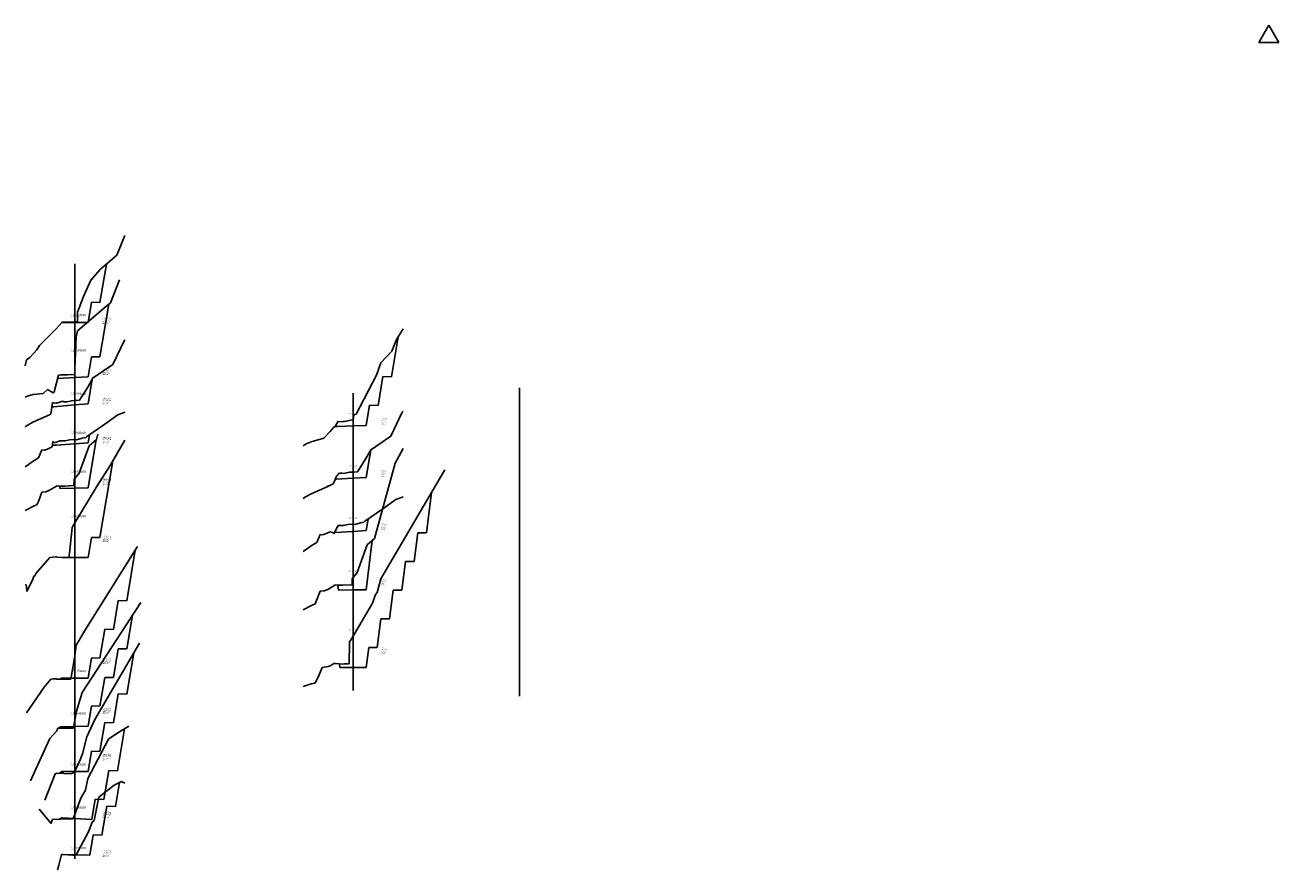
# Model space of a CAD drawing. Units: millimetres. Extents: x 558374 to 840787, y 349440 to 9138364.
# Drawn here: x 837750 to 838185, y 9136622 to 9136915 of the extents above; entities that cross this region are included whole.
import ezdxf

# ---------------------------------------------------------------- set-up
doc = ezdxf.new("R2010")
doc.units = ezdxf.units.MM
doc.header["$MEASUREMENT"] = 0
for name, color, linetype in [('CAJA', 2, 'Continuous'), ('EJESEC', 1, 'Continuous'), ('ESTACA', 5, 'Continuous'), ('MARCO', 1, 'Continuous'), ('new eje', 5, 'Continuous'), ('TERRENO', 1, 'Continuous'), ('TEXTO', 3, 'Continuous'), ('TriPI', 1, 'Continuous')]:
    doc.layers.add(name, color=color, linetype=linetype)
doc.styles.get("Standard").update_dxf_attribs({"font": 'txt', "height": 5})

# ---------------------------------------------------------------- blocks, each defined once
blk = doc.blocks.new('TRIPI')
at = {"layer": 'TriPI'}
for p, q in [((-1.73, -1), (0, 2)), ((0, 2), (1.73, -1)), ((1.73, -1), (-1.73, -1))]:
    blk.add_line(p, q, dxfattribs=at)

msp = doc.modelspace()

# ---------------------------------------------------------------- linework, layer by layer
at = {"layer": 'CAJA'}
for p, q in [((837775.794, 9136819.083), (837778.015, 9136832.412)), ((837771.634, 9136812.143), (837772.794, 9136819.143)), ((837772.794, 9136819.143), (837775.794, 9136819.083)), ((837775.794, 9136800.207), (837778.835, 9136818.454)), ((837762.594, 9136812.143), (837762.58, 9136812.143)), ((837767.114, 9136812.143), (837762.594, 9136812.143)), ((837767.114, 9136812.143), (837771.634, 9136812.143)), ((837876.919, 9136793.32), (837879.237, 9136807.228)), ((837771.634, 9136793.267), (837772.794, 9136800.267)), ((837772.794, 9136800.267), (837775.794, 9136800.207)), ((837761.076, 9136792.733), (837761.068, 9136792.733)), ((837767.114, 9136793.039), (837761.076, 9136792.733)), ((837767.114, 9136793.039), (837771.634, 9136793.267)), ((837771.634, 9136783.954), (837773.053, 9136792.469)), ((837872.259, 9136783.38), (837873.919, 9136793.38)), ((837873.919, 9136793.38), (837876.919, 9136793.32)), ((837759.812, 9136782.858), (837759.1, 9136782.856)), ((837767.114, 9136783.535), (837759.812, 9136782.858)), ((837767.114, 9136783.535), (837771.634, 9136783.954)), ((837868.099, 9136776.44), (837869.259, 9136783.44)), ((837869.259, 9136783.44), (837872.259, 9136783.38)), ((837771.634, 9136770.353), (837772.113, 9136773.226)), ((837858.19, 9136776.095), (837857.317, 9136776.094)), ((837863.579, 9136776.283), (837858.19, 9136776.095)), ((837863.579, 9136776.283), (837868.099, 9136776.44)), ((837760.639, 9136769.636), (837759.297, 9136769.633)), ((837767.114, 9136770.058), (837760.639, 9136769.636)), ((837767.114, 9136770.058), (837771.634, 9136770.353)), ((837771.634, 9136754.748), (837774.428, 9136771.511)), ((837868.099, 9136758.398), (837869.687, 9136767.925)), ((837775.794, 9136737.566), (837780.227, 9136764.167)), ((837761.903, 9136754.524), (837761.75, 9136755.442)), ((837857.676, 9136757.822), (837857.383, 9136757.821)), ((837863.579, 9136758.148), (837857.676, 9136757.822)), ((837863.579, 9136758.148), (837868.099, 9136758.398)), ((837767.114, 9136754.644), (837761.903, 9136754.524)), ((837767.114, 9136754.644), (837771.634, 9136754.748)), ((837888.974, 9136739.165), (837890.725, 9136753.177)), ((837868.099, 9136739.959), (837868.768, 9136743.971)), ((837771.634, 9136730.626), (837772.794, 9136737.626)), ((837772.794, 9136737.626), (837775.794, 9136737.566)), ((837857.469, 9136739.283), (837857.16, 9136739.283)), ((837863.579, 9136739.672), (837857.469, 9136739.283)), ((837863.579, 9136739.672), (837868.099, 9136739.959)), ((837884.724, 9136729.225), (837885.974, 9136739.225)), ((837885.974, 9136739.225), (837888.974, 9136739.165)), ((837785.114, 9136715.626), (837788.035, 9136733.223)), ((837868.099, 9136719.482), (837870.232, 9136736.544)), ((837762.594, 9136730.626), (837762.586, 9136730.675)), ((837767.114, 9136730.626), (837762.594, 9136730.626)), ((837767.114, 9136730.626), (837771.634, 9136730.626)), ((837880.474, 9136719.285), (837881.724, 9136729.285)), ((837881.724, 9136729.285), (837884.724, 9136729.225)), ((837858.497, 9136719.266), (837858.274, 9136721.053)), ((837863.579, 9136719.38), (837858.497, 9136719.266)), ((837863.579, 9136719.38), (837868.099, 9136719.482)), ((837876.224, 9136709.345), (837877.474, 9136719.345)), ((837877.474, 9136719.345), (837880.474, 9136719.285)), ((837780.454, 9136705.686), (837782.114, 9136715.686)), ((837782.114, 9136715.686), (837785.114, 9136715.626)), ((837785.114, 9136698.956), (837787.066, 9136710.671)), ((837871.974, 9136699.405), (837873.224, 9136709.405)), ((837873.224, 9136709.405), (837876.224, 9136709.345)), ((837775.794, 9136695.746), (837777.454, 9136705.746)), ((837777.454, 9136705.746), (837780.454, 9136705.686)), ((837780.454, 9136689.016), (837782.114, 9136699.016)), ((837782.114, 9136699.016), (837785.114, 9136698.956)), ((837868.099, 9136692.465), (837868.974, 9136699.465)), ((837868.974, 9136699.465), (837871.974, 9136699.405)), ((837771.634, 9136688.806), (837772.794, 9136695.806)), ((837772.794, 9136695.806), (837775.794, 9136695.746)), ((837785.114, 9136683.276), (837787.5, 9136697.591)), ((837859.011, 9136692.448), (837858.849, 9136693.741)), ((837863.579, 9136692.457), (837859.011, 9136692.448)), ((837863.579, 9136692.457), (837868.099, 9136692.465)), ((837762.493, 9136688.755), (837761.973, 9136688.408)), ((837767.114, 9136688.781), (837762.493, 9136688.755)), ((837767.114, 9136688.781), (837771.634, 9136688.806)), ((837775.794, 9136679.076), (837777.454, 9136689.076)), ((837777.454, 9136689.076), (837780.454, 9136689.016)), ((837780.454, 9136673.336), (837782.114, 9136683.336)), ((837782.114, 9136683.336), (837785.114, 9136683.276)), ((837771.634, 9136672.136), (837772.794, 9136679.136)), ((837772.794, 9136679.136), (837775.794, 9136679.076)), ((837775.794, 9136663.396), (837777.454, 9136673.396)), ((837777.454, 9136673.396), (837780.454, 9136673.336)), ((837762.125, 9136671.889), (837761.446, 9136671.435)), ((837767.114, 9136672.018), (837762.125, 9136671.889)), ((837767.114, 9136672.018), (837771.634, 9136672.136)), ((837781.829, 9136656.691), (837784.254, 9136671.24)), ((837771.634, 9136656.456), (837772.794, 9136663.456)), ((837772.794, 9136663.456), (837775.794, 9136663.396)), ((837762.594, 9136656.456), (837761.577, 9136655.778)), ((837767.114, 9136656.456), (837762.594, 9136656.456)), ((837767.114, 9136656.456), (837771.634, 9136656.456)), ((837777.169, 9136646.751), (837778.829, 9136656.751)), ((837778.829, 9136656.751), (837781.829, 9136656.691)), ((837781.123, 9136644.294), (837782.503, 9136652.572)), ((837773.009, 9136639.811), (837774.169, 9136646.811)), ((837774.169, 9136646.811), (837777.169, 9136646.751)), ((837776.463, 9136634.354), (837778.123, 9136644.354)), ((837778.123, 9136644.354), (837781.123, 9136644.294)), ((837762.594, 9136640.383), (837761.764, 9136639.83)), ((837767.114, 9136640.135), (837762.594, 9136640.383)), ((837767.114, 9136640.135), (837773.009, 9136639.811)), ((837772.303, 9136627.414), (837773.463, 9136634.414)), ((837773.463, 9136634.414), (837776.463, 9136634.354)), ((837762.594, 9136627.674), (837762.551, 9136627.674)), ((837767.114, 9136627.553), (837762.594, 9136627.674)), ((837767.114, 9136627.553), (837772.303, 9136627.414))]:
    msp.add_line(p, q, dxfattribs=at)
at = {"layer": 'EJESEC'}
for p, q in [((837767.114, 9136729.312), (837767.114, 9136832.467)), ((837863.579, 9136684.457), (837863.579, 9136787.612)), ((837767.114, 9136626.157), (837767.114, 9136729.312))]:
    msp.add_line(p, q, dxfattribs=at)
at = {"layer": 'MARCO'}
msp.add_line((837921.254, 9136682.535), (837921.254, 9136789.535), dxfattribs=at)
at = {"layer": 'TERRENO', "color": 24}
for p, q in [((837781.686, 9136835.511), (837784.417, 9136842.278)), ((837775.96, 9136830.676), (837781.686, 9136835.511)), ((837772.668, 9136826.865), (837775.96, 9136830.676)), ((837770.019, 9136821.183), (837772.668, 9136826.865)), ((837779.47, 9136818.994), (837782.508, 9136826.897)), ((837768.045, 9136815.751), (837770.019, 9136821.183)), ((837767.98, 9136809.247), (837777.635, 9136817.435)), ((837777.635, 9136817.435), (837779.47, 9136818.994)), ((837760.624, 9136809.946), (837762.675, 9136812.25)), ((837762.675, 9136812.25), (837762.803, 9136812.21)), ((837762.803, 9136812.21), (837764.116, 9136812.25)), ((837764.116, 9136812.25), (837765.007, 9136812.285)), ((837765.007, 9136812.285), (837766.836, 9136812.399)), ((837766.836, 9136812.399), (837767.114, 9136812.398)), ((837767.114, 9136812.398), (837767.616, 9136812.395)), ((837767.616, 9136812.395), (837767.987, 9136812.395)), ((837767.987, 9136812.395), (837768.045, 9136815.751)), ((837754.789, 9136804.211), (837760.624, 9136809.946)), ((837767.114, 9136796.09), (837767.489, 9136807.226)), ((837767.489, 9136807.226), (837767.98, 9136809.247)), ((837753.934, 9136802.634), (837754.789, 9136804.211)), ((837780.236, 9136797.556), (837784.143, 9136805.813)), ((837784.143, 9136805.813), (837784.417, 9136806.179)), ((837749.812, 9136797.061), (837750.279, 9136799.215)), ((837750.279, 9136799.215), (837751.489, 9136800)), ((837751.489, 9136800), (837753.934, 9136802.634)), ((837764.558, 9136793.978), (837765.805, 9136794.082)), ((837765.805, 9136794.082), (837767.042, 9136793.952)), ((837767.042, 9136793.952), (837767.114, 9136796.09)), ((837773.132, 9136792.673), (837780.236, 9136797.556)), ((837759.917, 9136788.149), (837761.37, 9136793.934)), ((837761.37, 9136793.934), (837762.225, 9136793.955)), ((837762.225, 9136793.955), (837762.282, 9136794.004)), ((837762.282, 9136794.004), (837764.277, 9136793.975)), ((837764.277, 9136793.975), (837764.558, 9136793.978)), ((837768.632, 9136785.168), (837771.543, 9136789.737)), ((837771.543, 9136789.737), (837772.95, 9136792.202)), ((837772.95, 9136792.202), (837773.132, 9136792.673)), ((837749.812, 9136786.244), (837750.907, 9136786.765)), ((837750.907, 9136786.765), (837752.64, 9136787.135)), ((837752.64, 9136787.135), (837756.119, 9136787.525)), ((837756.119, 9136787.525), (837757.544, 9136788.894)), ((837757.544, 9136788.894), (837759.589, 9136787.805)), ((837759.589, 9136787.805), (837759.799, 9136787.912)), ((837759.799, 9136787.912), (837759.908, 9136788.151)), ((837759.908, 9136788.151), (837759.917, 9136788.149)), ((837758.747, 9136780.354), (837759.324, 9136784.448)), ((837759.324, 9136784.448), (837760.162, 9136784.195)), ((837760.162, 9136784.195), (837760.635, 9136784.31)), ((837760.635, 9136784.31), (837761.208, 9136784.273)), ((837761.208, 9136784.273), (837762.405, 9136784.766)), ((837762.405, 9136784.766), (837762.438, 9136784.585)), ((837762.438, 9136784.585), (837762.46, 9136784.696)), ((837762.46, 9136784.696), (837763.196, 9136784.742)), ((837763.196, 9136784.742), (837763.203, 9136784.623)), ((837763.203, 9136784.623), (837764.367, 9136784.673)), ((837764.367, 9136784.673), (837765.857, 9136785.029)), ((837765.857, 9136785.029), (837767.114, 9136785.092)), ((837767.114, 9136785.092), (837768.632, 9136785.168)), ((837781.951, 9136780.167), (837784.417, 9136781.014)), ((837750.581, 9136776.475), (837752.543, 9136777.564)), ((837752.543, 9136777.564), (837758.304, 9136780.117)), ((837758.304, 9136780.117), (837758.505, 9136780.364)), ((837758.505, 9136780.364), (837758.59, 9136780.34)), ((837758.59, 9136780.34), (837758.667, 9136780.34)), ((837758.667, 9136780.34), (837758.747, 9136780.354)), ((837771.189, 9136772.585), (837777.433, 9136776.92)), ((837777.433, 9136776.92), (837781.951, 9136780.167)), ((837749.812, 9136775.91), (837750.581, 9136776.475)), ((837769.627, 9136772.002), (837770.858, 9136772.314)), ((837770.858, 9136772.314), (837771.189, 9136772.585)), ((837774.548, 9136771.617), (837775.047, 9136773.437)), ((837754.496, 9136765.172), (837755.678, 9136768.031)), ((837755.678, 9136768.031), (837756.496, 9136767.923)), ((837756.496, 9136767.923), (837757.548, 9136768.202)), ((837757.548, 9136768.202), (837759.202, 9136768.975)), ((837759.202, 9136768.975), (837759.482, 9136770.924)), ((837759.482, 9136770.924), (837760.047, 9136770.354)), ((837760.047, 9136770.354), (837760.127, 9136770.666)), ((837760.127, 9136770.666), (837760.464, 9136770.487)), ((837760.464, 9136770.487), (837761.885, 9136771.151)), ((837761.885, 9136771.151), (837761.902, 9136771.134)), ((837761.902, 9136771.134), (837762.862, 9136771.106)), ((837762.862, 9136771.106), (837763.727, 9136771.158)), ((837763.727, 9136771.158), (837765.275, 9136771.424)), ((837765.275, 9136771.424), (837767, 9136771.55)), ((837767, 9136771.55), (837767.114, 9136771.535)), ((837767.114, 9136771.535), (837767.667, 9136771.464)), ((837767.667, 9136771.464), (837769.627, 9136772.002)), ((837768.532, 9136759.857), (837772.031, 9136769.404)), ((837772.031, 9136769.404), (837774.548, 9136771.617)), ((837779.264, 9136762.513), (837784.417, 9136771.367)), ((837749.812, 9136762.136), (837752.956, 9136764.254)), ((837752.956, 9136764.254), (837754.496, 9136765.172)), ((837767.114, 9136758.058), (837768.532, 9136759.857)), ((837774.865, 9136755.487), (837779.264, 9136762.513)), ((837758.337, 9136753.971), (837760.728, 9136755.389)), ((837760.728, 9136755.389), (837760.92, 9136755.487)), ((837760.92, 9136755.487), (837762.175, 9136755.419)), ((837762.175, 9136755.419), (837763.398, 9136755.377)), ((837763.398, 9136755.377), (837763.579, 9136755.422)), ((837763.579, 9136755.422), (837766.603, 9136755.568)), ((837766.603, 9136755.568), (837766.772, 9136755.555)), ((837766.772, 9136755.555), (837766.811, 9136757.674)), ((837766.811, 9136757.674), (837767.114, 9136758.058)), ((837767.114, 9136742.644), (837774.865, 9136755.487)), ((837754.417, 9136750.099), (837755.645, 9136753.336)), ((837755.645, 9136753.336), (837757.048, 9136753.428)), ((837757.048, 9136753.428), (837758.337, 9136753.971)), ((837749.812, 9136746.918), (837752.939, 9136748.548)), ((837752.939, 9136748.548), (837753.944, 9136748.931)), ((837753.944, 9136748.931), (837754.417, 9136750.099)), ((837766.18, 9136741.096), (837767.114, 9136742.644)), ((837765.25, 9136732.148), (837766.18, 9136741.096)), ((837771.155, 9136706.28), (837788.814, 9136734.466)), ((837753.625, 9136725.164), (837758.36, 9136730.692)), ((837758.36, 9136730.692), (837760.442, 9136730.873)), ((837760.442, 9136730.873), (837760.658, 9136730.872)), ((837760.658, 9136730.872), (837760.836, 9136730.725)), ((837760.836, 9136730.725), (837764.005, 9136730.634)), ((837764.005, 9136730.634), (837764.056, 9136730.64)), ((837764.056, 9136730.64), (837764.38, 9136730.638)), ((837764.38, 9136730.638), (837764.898, 9136730.775)), ((837764.898, 9136730.775), (837764.915, 9136730.774)), ((837764.915, 9136730.774), (837765.007, 9136730.775)), ((837765.007, 9136730.775), (837765.25, 9136732.148)), ((837753.238, 9136724.237), (837753.625, 9136725.164)), ((837749.812, 9136721.119), (837750.239, 9136721.193)), ((837750.239, 9136721.193), (837750.28, 9136720.598)), ((837750.28, 9136720.598), (837750.463, 9136718.867)), ((837750.463, 9136718.867), (837752.462, 9136723.078)), ((837752.462, 9136723.078), (837752.823, 9136724.15)), ((837752.823, 9136724.15), (837753.238, 9136724.237)), ((837769.593, 9136683.826), (837789.907, 9136715.035)), ((837767.511, 9136700.248), (837771.155, 9136706.28)), ((837767.119, 9136696.481), (837767.511, 9136700.248)), ((837774.035, 9136674.486), (837789.473, 9136700.976)), ((837765.706, 9136688.494), (837767.114, 9136696.453)), ((837750.337, 9136676.764), (837756.452, 9136685.714)), ((837756.452, 9136685.714), (837758.793, 9136688.444)), ((837758.793, 9136688.444), (837759.69, 9136688.522)), ((837759.69, 9136688.522), (837760.665, 9136688.514)), ((837760.665, 9136688.514), (837760.75, 9136688.444)), ((837760.75, 9136688.444), (837762.258, 9136688.4)), ((837762.258, 9136688.4), (837762.605, 9136688.441)), ((837762.605, 9136688.441), (837764.825, 9136688.424)), ((837764.825, 9136688.424), (837765.069, 9136688.489)), ((837765.069, 9136688.489), (837765.172, 9136688.486)), ((837765.172, 9136688.486), (837765.706, 9136688.494)), ((837767.661, 9136677.343), (837769.593, 9136683.826)), ((837767.114, 9136677.567), (837767.119, 9136677.595)), ((837767.114, 9136674.237), (837767.661, 9136677.343)), ((837766.625, 9136671.461), (837767.114, 9136674.237)), ((837771.231, 9136668.456), (837774.035, 9136674.486)), ((837758.404, 9136667.836), (837760.804, 9136670.464)), ((837760.804, 9136670.464), (837761.174, 9136671.427)), ((837761.174, 9136671.427), (837761.248, 9136671.434)), ((837761.248, 9136671.434), (837765.389, 9136671.465)), ((837765.389, 9136671.465), (837765.422, 9136671.454)), ((837765.422, 9136671.454), (837765.76, 9136671.448)), ((837765.76, 9136671.448), (837765.85, 9136671.486)), ((837765.85, 9136671.486), (837765.976, 9136671.449)), ((837765.976, 9136671.449), (837766.166, 9136671.452)), ((837766.166, 9136671.452), (837766.625, 9136671.461)), ((837769.753, 9136662.536), (837771.231, 9136668.456)), ((837778.777, 9136667.576), (837781.964, 9136669.83)), ((837781.964, 9136669.83), (837785.805, 9136672.195)), ((837751.665, 9136653.209), (837758.404, 9136667.836)), ((837771.625, 9136654.015), (837778.777, 9136667.576)), ((837767.114, 9136656.539), (837768.646, 9136659.971)), ((837768.646, 9136659.971), (837768.713, 9136659.83)), ((837768.713, 9136659.83), (837769.753, 9136662.536)), ((837756.716, 9136646.49), (837760.282, 9136655.635)), ((837760.282, 9136655.635), (837760.989, 9136655.815)), ((837760.989, 9136655.815), (837761.281, 9136655.748)), ((837761.281, 9136655.748), (837762.167, 9136655.838)), ((837762.167, 9136655.838), (837763.148, 9136655.847)), ((837763.148, 9136655.847), (837763.206, 9136655.675)), ((837763.206, 9136655.675), (837765.848, 9136655.662)), ((837765.848, 9136655.662), (837765.927, 9136655.667)), ((837765.927, 9136655.667), (837766.48, 9136655.978)), ((837766.48, 9136655.978), (837766.734, 9136655.688)), ((837766.734, 9136655.688), (837767.114, 9136656.539)), ((837770.779, 9136649.904), (837771.625, 9136654.015)), ((837775.34, 9136647.555), (837780.694, 9136651.656)), ((837780.694, 9136651.656), (837783.206, 9136652.928)), ((837783.206, 9136652.928), (837784.417, 9136652.417)), ((837767.114, 9136641.612), (837769.09, 9136646.821)), ((837769.09, 9136646.821), (837769.328, 9136647.577)), ((837769.328, 9136647.577), (837770.779, 9136649.904)), ((837773.759, 9136639.453), (837775.34, 9136647.555)), ((837754.733, 9136643.371), (837758.854, 9136638.432)), ((837758.854, 9136638.432), (837759.194, 9136639.705)), ((837759.194, 9136639.705), (837759.208, 9136639.715)), ((837759.208, 9136639.715), (837764.724, 9136639.963)), ((837764.724, 9136639.963), (837764.727, 9136639.947)), ((837764.727, 9136639.947), (837765.078, 9136639.941)), ((837765.078, 9136639.941), (837765.101, 9136639.95)), ((837765.101, 9136639.95), (837766.482, 9136640.027)), ((837766.482, 9136640.027), (837766.522, 9136640.052)), ((837766.522, 9136640.052), (837767.114, 9136641.612)), ((837771.849, 9136635.501), (837773.114, 9136638.787)), ((837773.114, 9136638.787), (837773.759, 9136639.453)), ((837767.509, 9136627.505), (837771.849, 9136635.501)), ((837761.551, 9136623.969), (837762.5, 9136627.632)), ((837762.5, 9136627.632), (837762.565, 9136627.685)), ((837762.565, 9136627.685), (837762.911, 9136627.663)), ((837762.911, 9136627.663), (837766.406, 9136627.455)), ((837766.406, 9136627.455), (837766.992, 9136627.422)), ((837766.992, 9136627.422), (837767.114, 9136627.476)), ((837767.114, 9136627.476), (837767.187, 9136627.509)), ((837767.187, 9136627.509), (837767.396, 9136627.519)), ((837767.396, 9136627.519), (837767.509, 9136627.505)), ((837761.093, 9136622.279), (837761.551, 9136623.969))]:
    msp.add_line(p, q, dxfattribs=at)
at = {"layer": 'TERRENO'}
for p, q in [((837878.669, 9136806.288), (837880.882, 9136809.951)), ((837877.006, 9136802.16), (837878.669, 9136806.288)), ((837873.244, 9136798.134), (837877.006, 9136802.16)), ((837871.661, 9136793.875), (837873.244, 9136798.134)), ((837864.667, 9136780.308), (837871.661, 9136793.875)), ((837876.702, 9136772.747), (837880.608, 9136781.005)), ((837880.608, 9136781.005), (837880.882, 9136781.371)), ((837857.521, 9136776.249), (837858.374, 9136777.914)), ((837858.374, 9136777.914), (837858.411, 9136777.702)), ((837858.411, 9136777.702), (837858.418, 9136777.741)), ((837858.418, 9136777.741), (837860.08, 9136777.805)), ((837860.08, 9136777.805), (837860.083, 9136777.756)), ((837860.083, 9136777.756), (837860.552, 9136777.768)), ((837860.552, 9136777.768), (837863.311, 9136778.391)), ((837863.311, 9136778.391), (837863.579, 9136778.43)), ((837863.579, 9136778.43), (837863.593, 9136778.432)), ((837863.593, 9136778.432), (837863.832, 9136780.16)), ((837863.832, 9136780.16), (837864.667, 9136780.308)), ((837853.405, 9136772.037), (837855.656, 9136774.311)), ((837855.656, 9136774.311), (837856.791, 9136775.692)), ((837856.791, 9136775.692), (837857.521, 9136776.249)), ((837869.598, 9136767.864), (837876.702, 9136772.747)), ((837846.277, 9136769.41), (837847.283, 9136770.052)), ((837847.283, 9136770.052), (837849.005, 9136770.749)), ((837849.005, 9136770.749), (837853.405, 9136772.037)), ((837878.167, 9136763.336), (837880.882, 9136768.394)), ((837865.097, 9136760.359), (837868.009, 9136764.927)), ((837868.009, 9136764.927), (837869.416, 9136767.394)), ((837869.416, 9136767.394), (837869.598, 9136767.864)), ((837857.674, 9136758.564), (837858.871, 9136759.957)), ((837858.871, 9136759.957), (837858.904, 9136759.776)), ((837858.904, 9136759.776), (837858.926, 9136759.887)), ((837858.926, 9136759.887), (837859.662, 9136759.933)), ((837859.662, 9136759.933), (837859.669, 9136759.814)), ((837859.669, 9136759.814), (837860.833, 9136759.864)), ((837860.833, 9136759.864), (837862.323, 9136760.22)), ((837862.323, 9136760.22), (837863.579, 9136760.283)), ((837863.579, 9136760.283), (837865.097, 9136760.359)), ((837871.013, 9136737.231), (837878.167, 9136763.336)), ((837873.209, 9136723.252), (837895.33, 9136761.044)), ((837849.009, 9136752.755), (837854.771, 9136755.308)), ((837854.771, 9136755.308), (837854.971, 9136755.555)), ((837854.971, 9136755.555), (837855.056, 9136755.531)), ((837855.056, 9136755.531), (837855.133, 9136755.531)), ((837855.133, 9136755.531), (837855.213, 9136755.545)), ((837855.213, 9136755.545), (837856.628, 9136756.186)), ((837856.628, 9136756.186), (837857.102, 9136757.101)), ((837857.102, 9136757.101), (837857.674, 9136758.564)), ((837846.277, 9136751.1), (837847.047, 9136751.666)), ((837847.047, 9136751.666), (837849.009, 9136752.755)), ((837873.898, 9136747.533), (837878.416, 9136750.78)), ((837878.416, 9136750.78), (837880.882, 9136751.627)), ((837867.654, 9136743.198), (837873.898, 9136747.533)), ((837860.192, 9136741.771), (837861.74, 9136742.037)), ((837861.74, 9136742.037), (837863.465, 9136742.163)), ((837863.465, 9136742.163), (837863.579, 9136742.148)), ((837863.579, 9136742.148), (837864.132, 9136742.077)), ((837864.132, 9136742.077), (837866.092, 9136742.615)), ((837866.092, 9136742.615), (837867.323, 9136742.927)), ((837867.323, 9136742.927), (837867.654, 9136743.198)), ((837850.961, 9136735.785), (837852.143, 9136738.644)), ((837852.143, 9136738.644), (837852.961, 9136738.536)), ((837852.961, 9136738.536), (837854.013, 9136738.815)), ((837854.013, 9136738.815), (837855.667, 9136739.588)), ((837855.667, 9136739.588), (837856.512, 9136739.267)), ((837856.512, 9136739.267), (837856.592, 9136739.279)), ((837856.592, 9136739.279), (837856.929, 9136738.8)), ((837856.929, 9136738.8), (837858.35, 9136741.764)), ((837858.35, 9136741.764), (837858.367, 9136741.747)), ((837858.367, 9136741.747), (837859.327, 9136741.719)), ((837859.327, 9136741.719), (837860.192, 9136741.771)), ((837846.277, 9136732.749), (837849.421, 9136734.867)), ((837849.421, 9136734.867), (837850.961, 9136735.785)), ((837864.997, 9136725.471), (837868.496, 9136735.018)), ((837868.496, 9136735.018), (837871.013, 9136737.231)), ((837863.579, 9136723.672), (837864.997, 9136725.471)), ((837854.802, 9136719.585), (837857.193, 9136721.003)), ((837857.193, 9136721.003), (837857.385, 9136721.101)), ((837857.385, 9136721.101), (837858.64, 9136721.033)), ((837858.64, 9136721.033), (837859.863, 9136720.991)), ((837859.863, 9136720.991), (837860.044, 9136721.036)), ((837860.044, 9136721.036), (837863.068, 9136721.182)), ((837863.068, 9136721.182), (837863.237, 9136721.169)), ((837863.237, 9136721.169), (837863.276, 9136723.288)), ((837863.276, 9136723.288), (837863.579, 9136723.672)), ((837871.969, 9136718.482), (837873.209, 9136723.252)), ((837850.882, 9136715.713), (837852.11, 9136718.95)), ((837852.11, 9136718.95), (837853.513, 9136719.042)), ((837853.513, 9136719.042), (837854.802, 9136719.585)), ((837870.327, 9136714.837), (837871.373, 9136717.774)), ((837871.373, 9136717.774), (837871.969, 9136718.482)), ((837846.277, 9136712.532), (837849.404, 9136714.162)), ((837849.404, 9136714.162), (837850.409, 9136714.545)), ((837850.409, 9136714.545), (837850.882, 9136715.713)), ((837863.579, 9136703.38), (837870.327, 9136714.837)), ((837862.308, 9136701.222), (837863.579, 9136703.38)), ((837862.181, 9136693.721), (837862.308, 9136701.222)), ((837850.446, 9136687.063), (837851.772, 9136689.992)), ((837851.772, 9136689.992), (837852.839, 9136692.486)), ((837852.839, 9136692.486), (837855.021, 9136692.832)), ((837855.021, 9136692.832), (837855.813, 9136693.178)), ((837855.813, 9136693.178), (837856.928, 9136693.833)), ((837856.928, 9136693.833), (837857.003, 9136693.87)), ((837857.003, 9136693.87), (837857.449, 9136693.832)), ((837857.449, 9136693.832), (837860.022, 9136693.664)), ((837860.022, 9136693.664), (837860.466, 9136693.76)), ((837860.466, 9136693.76), (837861.642, 9136693.785)), ((837861.642, 9136693.785), (837862.181, 9136693.721)), ((837846.277, 9136685.866), (837848.984, 9136686.838)), ((837848.984, 9136686.838), (837850.446, 9136687.063))]:
    msp.add_line(p, q, dxfattribs=at)

# ---------------------------------------------------------------- block references
at = {"layer": 'new eje', "xscale": 2, "yscale": 2, "zscale": 2}
msp.add_blockref('TRIPI', (838181.181, 9136911.301), dxfattribs=at)
msp.add_blockref('TRIPI', (838181.181, 9136911.301), dxfattribs=at)

# ---------------------------------------------------------------- texts
at = {"layer": 'ESTACA', "color": 7}
for s, p in [('18+020.00', (837765.764, 9136814.321)), ('18+000.00', (837765.764, 9136802.066)), ('17+990.00', (837765.764, 9136787.015)), ('17+980.00', (837765.764, 9136773.458)), ('17+970.00', (837765.764, 9136759.981)), ('17+960.00', (837765.764, 9136744.567)), ('17+950.00', (837765.764, 9136690.881)), ('17+940.00', (837765.764, 9136676.16)), ('17+920.00', (837765.764, 9136658.462)), ('17+900.00', (837765.764, 9136643.534)), ('17+890.00', (837765.764, 9136629.475))]:
    msp.add_text(s, height=0.8, dxfattribs=at).set_placement(p)
at = {"layer": 'ESTACA'}
for s, p in [('17+995.00', (837862.229, 9136780.353)), ('17+990.00', (837862.229, 9136762.206)), ('17+980.00', (837862.229, 9136744.071)), ('17+970.00', (837862.229, 9136725.595)), ('17+965.00', (837862.229, 9136705.303))]:
    msp.add_text(s, height=0.45, dxfattribs=at).set_placement(p)
at = {"layer": 'TEXTO', "color": 8}
for s, p in [('AC=84.39', (837776.727, 9136812.271)), ('AR=0.00', (837776.727, 9136811.671)), ('CT=2805.51', (837776.727, 9136813.471)), ('CS=2805.26', (837776.727, 9136812.871)), ('AC=167.18', (837776.727, 9136794.565)), ('AR=0.00', (837776.727, 9136793.965)), ('CT=2809.47', (837776.727, 9136795.765)), ('CS=2806.41', (837776.727, 9136795.165)), ('CT=2808.34', (837776.727, 9136785.514)), ('CS=2806.78', (837776.727, 9136784.914)), ('AC=29.32', (837776.727, 9136784.314)), ('AR=0.00', (837776.727, 9136783.714)), ('CT=2808.48', (837776.727, 9136771.997)), ('AC=18.70', (837776.727, 9136770.797)), ('AR=0.00', (837776.727, 9136770.197)), ('CS=2807.00', (837776.727, 9136771.397)), ('AC=60.45', (837776.727, 9136756.351)), ('AR=0.00', (837776.727, 9136755.751)), ('CT=2810.49', (837776.727, 9136757.551)), ('CS=2807.08', (837776.727, 9136756.951)), ('CT=2819.03', (837776.727, 9136737.835)), ('CS=2807.01', (837776.727, 9136737.235)), ('AC=200.93', (837776.727, 9136736.635)), ('AR=0.00', (837776.727, 9136736.035)), ('AC=301.20', (837776.727, 9136694.331)), ('AR=1.12', (837776.727, 9136693.731)), ('CT=2814.48', (837776.727, 9136695.531)), ('CS=2806.81', (837776.727, 9136694.931)), ('AC=181.83', (837776.727, 9136676.97)), ('AR=2.40', (837776.727, 9136676.37)), ('CT=2808.68', (837776.727, 9136678.17)), ('CS=2806.46', (837776.727, 9136677.57)), ('AC=168.23', (837776.727, 9136660.864)), ('AR=3.46', (837776.727, 9136660.264)), ('CT=2805.70', (837776.727, 9136662.064)), ('CS=2805.62', (837776.727, 9136661.464)), ('CT=2806.26', (837776.727, 9136642.073)), ('CS=2804.78', (837776.727, 9136641.473)), ('AC=189.24', (837776.727, 9136640.873)), ('AR=1.51', (837776.727, 9136640.273)), ('CT=2804.32', (837776.727, 9136628.714)), ('AC=101.72', (837776.727, 9136627.514)), ('AR=0.31', (837776.727, 9136626.914)), ('CS=2804.39', (837776.727, 9136628.114))]:
    msp.add_text(s, height=0.4, dxfattribs=at).set_placement(p)
at = {"layer": 'TEXTO'}
for s, p in [('AC=121.65', (837873.192, 9136777.357)), ('AR=0.00', (837873.192, 9136776.757)), ('CT=2808.35', (837873.192, 9136778.557)), ('CS=2806.20', (837873.192, 9136777.957)), ('AC=32.97', (837873.192, 9136759.216)), ('CT=2808.34', (837873.192, 9136760.416)), ('CS=2806.20', (837873.192, 9136759.816)), ('AR=0.00', (837873.192, 9136758.616)), ('CT=2808.48', (837873.192, 9136742.11)), ('AC=27.76', (837873.192, 9136740.91)), ('AR=0.00', (837873.192, 9136740.31)), ('CS=2806.00', (837873.192, 9136741.51)), ('AC=65.11', (837873.192, 9136721.526)), ('AR=0.00', (837873.192, 9136720.926)), ('CT=2810.49', (837873.192, 9136722.726)), ('CS=2806.20', (837873.192, 9136722.126)), ('CT=2817.16', (837873.192, 9136699.119)), ('CS=2806.24', (837873.192, 9136698.519)), ('AC=372.35', (837873.192, 9136697.919)), ('AR=0.00', (837873.192, 9136697.319))]:
    msp.add_text(s, height=0.3, dxfattribs=at).set_placement(p)

doc.saveas('drawing.dxf')
